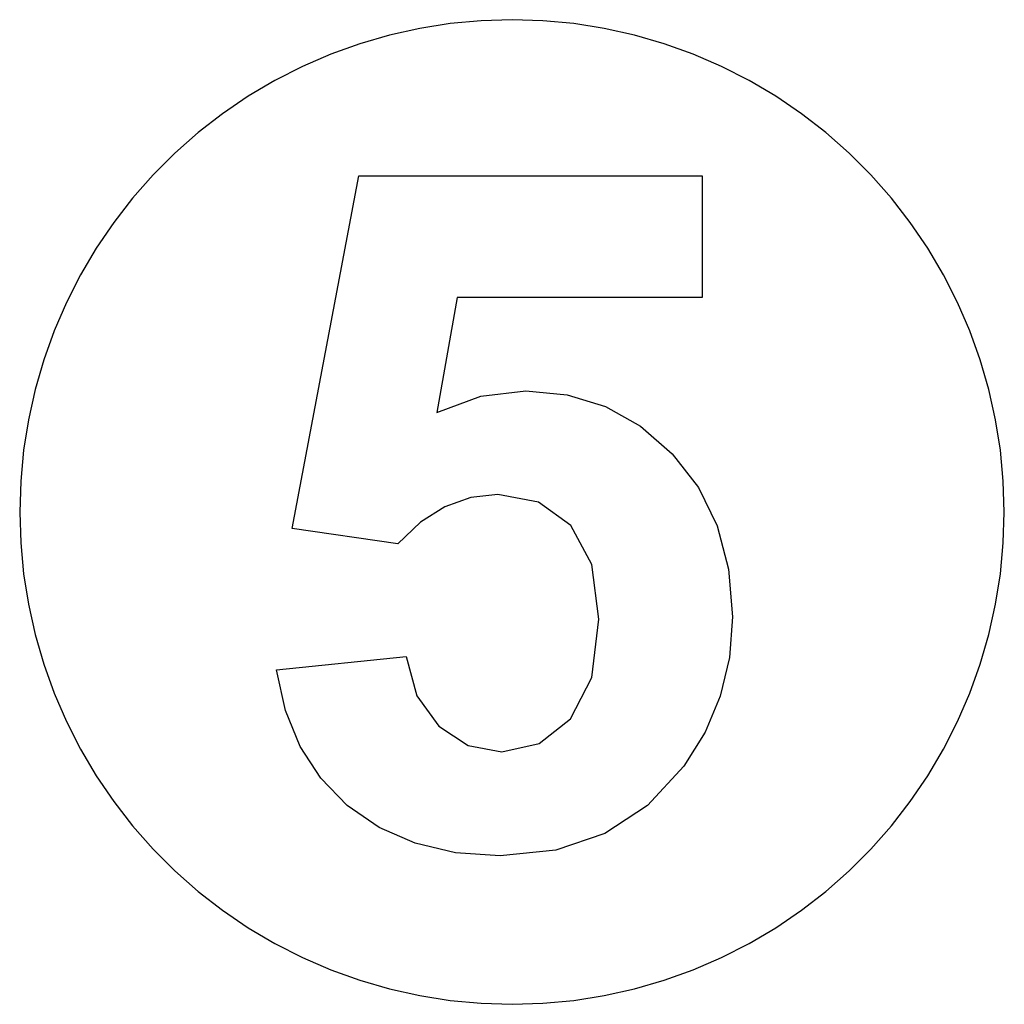
# Model space of a CAD drawing. Extents: x -150 to 150, y -150 to 150.
import ezdxf

# ---------------------------------------------------------------- set-up
doc = ezdxf.new("R2010")
doc.units = 0
doc.layers.get('0').update_dxf_attribs({"linetype": 'CONTINUOUS'})

msp = doc.modelspace()

# ---------------------------------------------------------------- linework, layer by layer
for p, q in [((0, 150), (-9.42, 149.7)), ((9.42, 149.7), (0, 150)), ((-28.11, 147.34), (-37.3, 145.29)), ((-18.8, 148.82), (-28.11, 147.34)), ((-9.42, 149.7), (-18.8, 148.82)), ((18.8, 148.82), (9.42, 149.7)), ((28.11, 147.34), (18.8, 148.82)), ((37.3, 145.29), (28.11, 147.34)), ((-37.3, 145.29), (-46.35, 142.66)), ((46.35, 142.66), (37.3, 145.29)), ((-46.35, 142.66), (-55.22, 139.47)), ((55.22, 139.47), (46.35, 142.66)), ((-55.22, 139.47), (-63.87, 135.72)), ((63.87, 135.72), (55.22, 139.47)), ((-63.87, 135.72), (-72.26, 131.45)), ((72.26, 131.45), (63.87, 135.72)), ((-72.26, 131.45), (-80.37, 126.65)), ((80.37, 126.65), (72.26, 131.45)), ((-80.37, 126.65), (-88.17, 121.35)), ((88.17, 121.35), (80.37, 126.65)), ((-88.17, 121.35), (-95.61, 115.58)), ((95.61, 115.58), (88.17, 121.35)), ((-95.61, 115.58), (-102.68, 109.35)), ((102.68, 109.35), (95.61, 115.58)), ((-102.68, 109.35), (-109.35, 102.68)), ((109.35, 102.68), (102.68, 109.35)), ((-109.35, 102.68), (-115.58, 95.61)), ((-66.94, -5.05), (-46.66, 102.42)), ((-46.66, 102.42), (57.99, 102.42)), ((57.99, 102.42), (57.99, 65.38)), ((115.58, 95.61), (109.35, 102.68)), ((-115.58, 95.61), (-121.35, 88.17)), ((121.35, 88.17), (115.58, 95.61)), ((-121.35, 88.17), (-126.65, 80.37)), ((126.65, 80.37), (121.35, 88.17)), ((-126.65, 80.37), (-131.45, 72.26)), ((131.45, 72.26), (126.65, 80.37)), ((-131.45, 72.26), (-135.72, 63.87)), ((135.72, 63.87), (131.45, 72.26)), ((-135.72, 63.87), (-139.47, 55.22)), ((-16.66, 65.38), (-22.86, 30.31)), ((57.99, 65.38), (-16.66, 65.38)), ((139.47, 55.22), (135.72, 63.87)), ((-139.47, 55.22), (-142.66, 46.35)), ((142.66, 46.35), (139.47, 55.22)), ((-142.66, 46.35), (-145.29, 37.3)), ((145.29, 37.3), (142.66, 46.35)), ((-145.29, 37.3), (-147.34, 28.11)), ((-9.48, 35.27), (4.18, 36.93)), ((4.18, 36.93), (16.85, 35.73)), ((147.34, 28.11), (145.29, 37.3)), ((-22.86, 30.31), (-9.48, 35.27)), ((16.85, 35.73), (28.51, 32.14)), ((28.51, 32.14), (39.18, 26.15)), ((-147.34, 28.11), (-148.82, 18.8)), ((148.82, 18.8), (147.34, 28.11)), ((39.18, 26.15), (48.83, 17.77)), ((-148.82, 18.8), (-149.7, 9.42)), ((149.7, 9.42), (148.82, 18.8)), ((48.83, 17.77), (56.84, 7.48)), ((-149.7, 9.42), (-150, 0)), ((150, 0), (149.7, 9.42)), ((56.84, 7.48), (62.56, -4.24)), ((-12.57, 4.43), (-20.43, 1.61)), ((-4.27, 5.38), (-12.57, 4.43)), ((8.11, 3), (-4.27, 5.38)), ((-150, 0), (-149.7, -9.42)), ((-20.43, 1.61), (-27.85, -3.1)), ((17.92, -4.13), (8.11, 3)), ((149.7, -9.42), (150, 0)), ((-34.83, -9.69), (-66.94, -5.05)), ((-27.85, -3.1), (-34.83, -9.69)), ((24.31, -16.01), (17.92, -4.13)), ((62.56, -4.24), (66, -17.38)), ((-149.7, -9.42), (-148.82, -18.8)), ((148.82, -18.8), (149.7, -9.42)), ((26.44, -32.65), (24.31, -16.01)), ((66, -17.38), (67.14, -31.95)), ((-148.82, -18.8), (-147.34, -28.11)), ((147.34, -28.11), (148.82, -18.8)), ((-147.34, -28.11), (-145.29, -37.3)), ((145.29, -37.3), (147.34, -28.11)), ((24.29, -50.38), (26.44, -32.65)), ((67.14, -31.95), (66.22, -44.35)), ((-145.29, -37.3), (-142.66, -46.35)), ((142.66, -46.35), (145.29, -37.3)), ((-71.73, -48.14), (-32.29, -44.06)), ((-32.29, -44.06), (-28.95, -56.05)), ((66.22, -44.35), (63.44, -56.07)), ((-142.66, -46.35), (-139.47, -55.22)), ((139.47, -55.22), (142.66, -46.35)), ((-69.06, -60.44), (-71.73, -48.14)), ((17.85, -63), (24.29, -50.38)), ((-139.47, -55.22), (-135.72, -63.87)), ((-28.95, -56.05), (-22.29, -65.26)), ((63.44, -56.07), (58.82, -67.1)), ((135.72, -63.87), (139.47, -55.22)), ((-64.58, -71.42), (-69.06, -60.44)), ((-135.72, -63.87), (-131.45, -72.26)), ((-22.29, -65.26), (-13.35, -71.12)), ((8.3, -70.56), (17.85, -63)), ((131.45, -72.26), (135.72, -63.87)), ((58.82, -67.1), (52.35, -77.44)), ((-58.29, -81.08), (-64.58, -71.42)), ((-13.35, -71.12), (-3.14, -73.07)), ((-3.14, -73.07), (8.3, -70.56)), ((-131.45, -72.26), (-126.65, -80.37)), ((126.65, -80.37), (131.45, -72.26)), ((52.35, -77.44), (41.31, -89.39)), ((-126.65, -80.37), (-121.35, -88.17)), ((121.35, -88.17), (126.65, -80.37)), ((-50.18, -89.41), (-58.29, -81.08)), ((-121.35, -88.17), (-115.58, -95.61)), ((-40.51, -96.13), (-50.18, -89.41)), ((41.31, -89.39), (28.3, -97.93)), ((115.58, -95.61), (121.35, -88.17)), ((-115.58, -95.61), (-109.35, -102.68)), ((109.35, -102.68), (115.58, -95.61)), ((-29.51, -100.93), (-40.51, -96.13)), ((28.3, -97.93), (13.35, -103.06)), ((-17.2, -103.8), (-29.51, -100.93)), ((-109.35, -102.68), (-102.68, -109.35)), ((-3.56, -104.76), (-17.2, -103.8)), ((13.35, -103.06), (-3.56, -104.76)), ((102.68, -109.35), (109.35, -102.68)), ((-102.68, -109.35), (-95.61, -115.58)), ((95.61, -115.58), (102.68, -109.35)), ((-95.61, -115.58), (-88.17, -121.35)), ((88.17, -121.35), (95.61, -115.58)), ((-88.17, -121.35), (-80.37, -126.65)), ((80.37, -126.65), (88.17, -121.35)), ((-80.37, -126.65), (-72.26, -131.45)), ((72.26, -131.45), (80.37, -126.65)), ((-72.26, -131.45), (-63.87, -135.72)), ((63.87, -135.72), (72.26, -131.45)), ((-63.87, -135.72), (-55.22, -139.47)), ((55.22, -139.47), (63.87, -135.72)), ((-55.22, -139.47), (-46.35, -142.66)), ((46.35, -142.66), (55.22, -139.47)), ((-46.35, -142.66), (-37.3, -145.29)), ((37.3, -145.29), (46.35, -142.66)), ((-37.3, -145.29), (-28.11, -147.34)), ((28.11, -147.34), (37.3, -145.29)), ((-28.11, -147.34), (-18.8, -148.82)), ((-18.8, -148.82), (-9.42, -149.7)), ((-9.42, -149.7), (0, -150)), ((0, -150), (9.42, -149.7)), ((9.42, -149.7), (18.8, -148.82)), ((18.8, -148.82), (28.11, -147.34))]:
    msp.add_line(p, q)

doc.saveas('drawing.dxf')
